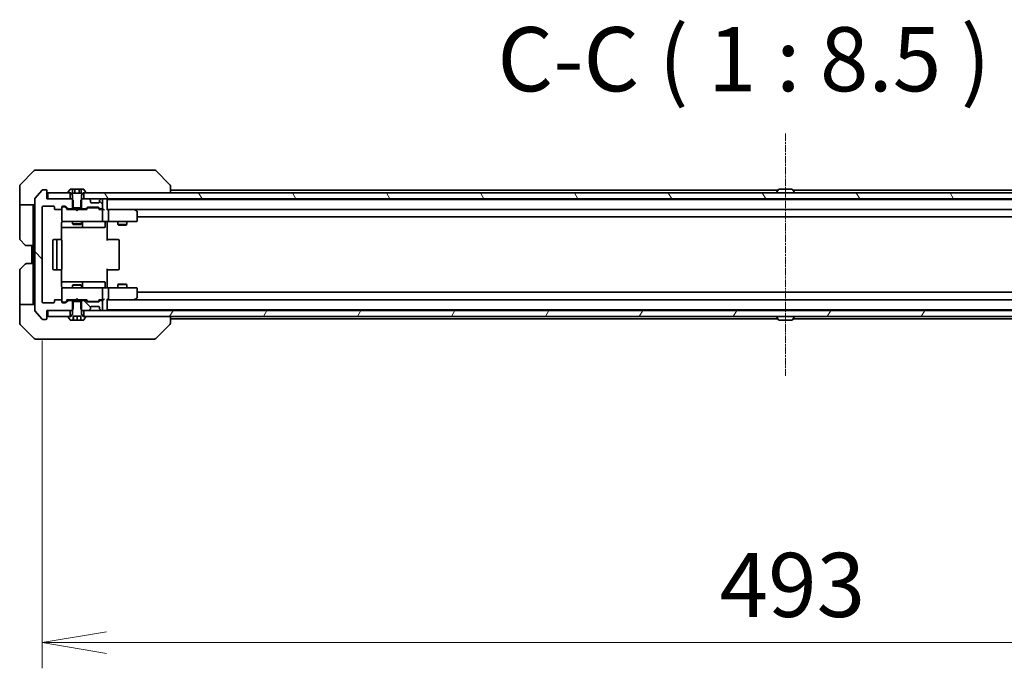
# Model space of a CAD drawing. Units: millimetres. Extents: x 0 to 12572, y 0 to 2388.
# Drawn here: x 4807 to 5133, y 1676 to 1891 of the extents above; entities that cross this region are included whole.
import ezdxf

# ---------------------------------------------------------------- set-up
doc = ezdxf.new("R2010")
doc.units = ezdxf.units.MM
doc.linetypes.add('CHAIN', pattern=[0.3543, 0.2362, -0.0295, 0.0591, -0.0295])
for name, color, linetype, lineweight in [('Centerline (ISO)', 131, 'Continuous', 18), ('Dimension (ISO)', 7, 'Continuous', 18), ('Dimension (ISO) @ 1', 7, 'Continuous', 18), ('Hatch (ISO)', 1, 'Continuous', 18), ('Symbol (ISO)', 7, 'Continuous', 18), ('Visible (ISO)', 7, 'Continuous', 35)]:
    doc.layers.add(name, color=color, linetype=linetype, lineweight=lineweight)
doc.styles.add('Note Text (TK)', font='MS PGothic.ttf')
doc.dimstyles.new('Default - Method 1b (TK)', dxfattribs={"dimscale": 5.5, "dimtxt": 2.5, "dimasz": 2.5, "dimexe": 1, "dimexo": 1.5, "dimgap": 1, "dimtad": 1, "dimrnd": 1e-08, "dimdsep": 46, "dimtxsty": 'Note Text (TK)', "dimblk": 'OPEN', "dimcen": 0.09, "dimdle": 5, "dimclrd": 100, "dimclre": 100, "dimclrt": 7, "dimadec": 1, "dimazin": 1, "dimtfac": 1, "dimtmove": 0, "dimatfit": 3, "dimldrblk": 'OPEN', "dimfxl": 1, "dimtolj": 1, "dimlwd": -1, "dimlwe": -1, "dimarcsym": 0})
pattern_1 = [(135.0002, (2037.25, -68), (-19.08297, -19.08311), [])]

# ---------------------------------------------------------------- blocks, each defined once
blk = doc.blocks.new('_Open')
at = {"color": 0, "linetype": 'ByBlock', "lineweight": -2}
for p, q in [((-1, 0.167), (0, 0)), ((-1, -0.167), (0, 0)), ((0, 0), (-1, 0))]:
    blk.add_line(p, q, dxfattribs=at)
blk = doc.blocks.new('*D64')
at = {"layer": 'Defpoints', "color": 0}
for p in [(4814.2, 1797.12), (5307.2, 1797.12), (5307.2, 1684.22)]:
    blk.add_point(p, dxfattribs=at)
at = {"layer": 'Dimension (ISO)', "color": 100}
for p, q in [((4814.2, 1784.37), (4814.2, 1675.72)), ((5307.2, 1784.37), (5307.2, 1675.72)), ((4835.45, 1684.22), (5285.95, 1684.22))]:
    blk.add_line(p, q, dxfattribs=at)
at = {"layer": 'Dimension (ISO)', "color": 100, "xscale": 21.25, "yscale": 21.25, "zscale": 21.25, "rotation": 180}
blk.add_blockref('_Open', (4814.2, 1684.22), dxfattribs=at)
at = {"layer": 'Dimension (ISO)', "color": 100, "xscale": 21.25, "yscale": 21.25, "zscale": 21.25}
blk.add_blockref('_Open', (5307.2, 1684.22), dxfattribs=at)
at = {"layer": 'Dimension (ISO)', "color": 7, "insert": (5038.85, 1703.34), "char_height": 21.25, "attachment_point": 4, "style": 'Note Text (TK)'}
blk.add_mtext('\\A1;493', dxfattribs=at)

msp = doc.modelspace()

# ---------------------------------------------------------------- hatches: boundary and pattern name
at = {"layer": 'Hatch (ISO)'}
h = msp.add_hatch(dxfattribs=at)
h.set_pattern_fill('ANSI31', color=256, scale=215.9, angle=90.00021, style=0)
h.set_pattern_definition(pattern_1)
edge = h.paths.add_edge_path()
edge.add_ellipse((4815.4026, 1791.6154), major_axis=(0.3, 0), ratio=1, start_angle=270, end_angle=360)
edge.add_line((4815.7026, 1791.6154), (4815.7026, 1794.3154))
edge.add_line((4815.7026, 1794.3154), (4816.0026, 1794.3154))
edge.add_line((4816.0026, 1794.3154), (4823.4526, 1794.3154))
edge.add_line((4823.4526, 1794.3154), (4823.9731, 1794.3154))
edge.add_line((4823.9731, 1794.3154), (4824.2026, 1794.5449))
edge.add_line((4824.2026, 1794.5449), (4824.4731, 1794.8154))
edge.add_line((4824.4731, 1794.8154), (4824.4731, 1797.3154))
edge.add_line((4824.4731, 1797.3154), (4824.4731, 1797.6154))
edge.add_line((4824.4731, 1797.6154), (4822.8769, 1797.6154))
edge.add_ellipse((4822.8769, 1797.3154), major_axis=(-0.3, 0), ratio=1, start_angle=270, end_angle=315)
edge.add_line((4822.6647, 1797.5276), (4822.0405, 1796.9033))
edge.add_ellipse((4821.8283, 1797.1154), major_axis=(-0.2121, -0.2121), ratio=1, start_angle=45, end_angle=90, ccw=False)
edge.add_line((4821.8283, 1796.8154), (4821.0026, 1796.8154))
edge.add_ellipse((4821.0026, 1797.1154), major_axis=(-0.3, 0), ratio=1, start_angle=0, end_angle=90, ccw=False)
edge.add_line((4820.7026, 1797.1154), (4820.7026, 1797.5154))
edge.add_ellipse((4820.4026, 1797.5154), major_axis=(0, 0.3), ratio=1, start_angle=270, end_angle=360)
edge.add_line((4820.4026, 1797.8154), (4818.5026, 1797.8154))
edge.add_ellipse((4818.5026, 1797.5154), major_axis=(-0.3, 0), ratio=1, start_angle=270, end_angle=360)
edge.add_line((4818.2026, 1797.5154), (4818.2026, 1797.1154))
edge.add_ellipse((4817.9026, 1797.1154), major_axis=(0, -0.3), ratio=1, start_angle=0, end_angle=90, ccw=False)
edge.add_line((4817.9026, 1796.8154), (4814.5026, 1796.8154))
edge.add_ellipse((4814.5026, 1797.1154), major_axis=(-0.3, 0), ratio=1, start_angle=0, end_angle=90, ccw=False)
edge.add_line((4814.2026, 1797.1154), (4814.2026, 1828.5154))
edge.add_ellipse((4814.5026, 1828.5154), major_axis=(0, 0.3), ratio=1, start_angle=0, end_angle=90, ccw=False)
edge.add_line((4814.5026, 1828.8154), (4817.9026, 1828.8154))
edge.add_ellipse((4817.9026, 1828.5154), major_axis=(0.3, 0), ratio=1, start_angle=0, end_angle=90, ccw=False)
edge.add_line((4818.2026, 1828.5154), (4818.2026, 1828.1154))
edge.add_ellipse((4818.5026, 1828.1154), major_axis=(0, -0.3), ratio=1, start_angle=270, end_angle=360)
edge.add_line((4818.5026, 1827.8154), (4820.4026, 1827.8154))
edge.add_ellipse((4820.4026, 1828.1154), major_axis=(0.3, 0), ratio=1, start_angle=270, end_angle=360)
edge.add_line((4820.7026, 1828.1154), (4820.7026, 1828.5154))
edge.add_ellipse((4821.0026, 1828.5154), major_axis=(0, 0.3), ratio=1, start_angle=0, end_angle=90, ccw=False)
edge.add_line((4821.0026, 1828.8154), (4821.8283, 1828.8154))
edge.add_ellipse((4821.8283, 1828.5154), major_axis=(0.3, 0), ratio=1, start_angle=45, end_angle=90, ccw=False)
edge.add_line((4822.0405, 1828.7276), (4822.6647, 1828.1033))
edge.add_ellipse((4822.8769, 1828.3154), major_axis=(0.2121, -0.2121), ratio=1, start_angle=270, end_angle=315)
edge.add_line((4822.8769, 1828.0154), (4824.4731, 1828.0154))
edge.add_line((4824.4731, 1828.0154), (4824.4731, 1828.3154))
edge.add_line((4824.4731, 1828.3154), (4824.4731, 1830.8154))
edge.add_line((4824.4731, 1830.8154), (4824.2026, 1831.0859))
edge.add_line((4824.2026, 1831.0859), (4823.9731, 1831.3154))
edge.add_line((4823.9731, 1831.3154), (4823.4526, 1831.3154))
edge.add_line((4823.4526, 1831.3154), (4816.0026, 1831.3154))
edge.add_line((4816.0026, 1831.3154), (4815.7026, 1831.3154))
edge.add_line((4815.7026, 1831.3154), (4815.7026, 1834.0154))
edge.add_ellipse((4815.4026, 1834.0154), major_axis=(0, 0.3), ratio=1, start_angle=270, end_angle=360)
edge.add_line((4815.4026, 1834.3154), (4814.3431, 1834.3154))
edge.add_ellipse((4814.3431, 1834.0154), major_axis=(-0.3, 0), ratio=1, start_angle=270, end_angle=320.194429)
edge.add_line((4814.1127, 1834.2075), (4811.7721, 1831.3989))
edge.add_ellipse((4812.0026, 1831.2068), major_axis=(-0.1921, -0.2305), ratio=1, start_angle=270, end_angle=309.805571)
edge.add_line((4811.7026, 1831.2068), (4811.7026, 1794.4241))
edge.add_ellipse((4812.0026, 1794.4241), major_axis=(0, -0.3), ratio=1, start_angle=270, end_angle=309.805571)
edge.add_line((4811.7721, 1794.232), (4814.1127, 1791.4234))
edge.add_ellipse((4814.3431, 1791.6154), major_axis=(0.1921, -0.2305), ratio=1, start_angle=270, end_angle=320.194429)
edge.add_line((4814.3431, 1791.3154), (4815.4026, 1791.3154))
h = msp.add_hatch(dxfattribs=at)
h.set_pattern_fill('ANSI31', color=256, scale=215.9, angle=75.000175, style=0)
h.set_pattern_definition([(120.0002, (2037.25, -68), (-23.37182, -13.49382), [])])
h.paths.add_polyline_path([(4827.9526, 1833.3154), (4827.9526, 1831.3154), (4829.5783, 1831.3154), (4833.8269, 1831.3154), (4833.9026, 1831.3154), (5287.5026, 1831.3154), (5287.5783, 1831.3154), (5291.8269, 1831.3154), (5293.4526, 1831.3154), (5293.4526, 1833.3154), (5292.9026, 1833.3154), (4828.5026, 1833.3154)])
h = msp.add_hatch(dxfattribs=at)
h.set_pattern_fill('ANSI31', color=256, scale=215.9, angle=90.00021, style=0)
h.set_pattern_definition(pattern_1)
edge = h.paths.add_edge_path()
edge.add_ellipse((4828.5283, 1828.3154), major_axis=(0.3, 0), ratio=1, start_angle=270, end_angle=315)
edge.add_line((4828.7405, 1828.1033), (4829.0647, 1828.4276))
edge.add_ellipse((4829.2769, 1828.2154), major_axis=(0.2121, 0.2121), ratio=1, start_angle=45, end_angle=90, ccw=False)
edge.add_line((4829.2769, 1828.5154), (4832.7783, 1828.5154))
edge.add_ellipse((4832.7783, 1828.2154), major_axis=(0.3, 0), ratio=1, start_angle=45, end_angle=90, ccw=False)
edge.add_line((4832.9905, 1828.4276), (4833.3147, 1828.1033))
edge.add_ellipse((4833.5269, 1828.3154), major_axis=(0.2121, -0.2121), ratio=1, start_angle=270, end_angle=315)
edge.add_line((4833.5269, 1828.0154), (4833.9026, 1828.0154))
edge.add_ellipse((4833.9026, 1828.3154), major_axis=(0.3, 0), ratio=1, start_angle=270, end_angle=360)
edge.add_line((4834.2026, 1828.3154), (4834.2026, 1831.0154))
edge.add_ellipse((4833.9026, 1831.0154), major_axis=(0, 0.3), ratio=1, start_angle=270, end_angle=360)
edge.add_line((4833.9026, 1831.3154), (4833.8269, 1831.3154))
edge.add_ellipse((4833.8269, 1831.0154), major_axis=(-0.3, 0), ratio=1, start_angle=270, end_angle=315)
edge.add_line((4833.6147, 1831.2276), (4833.2905, 1830.9033))
edge.add_ellipse((4833.5026, 1830.6912), major_axis=(-0.2121, -0.2121), ratio=1, start_angle=270, end_angle=315)
edge.add_line((4833.2026, 1830.6912), (4833.2026, 1830.3154))
edge.add_ellipse((4832.9026, 1830.3154), major_axis=(0, -0.3), ratio=1, start_angle=0, end_angle=90, ccw=False)
edge.add_line((4832.9026, 1830.0154), (4830.5026, 1830.0154))
edge.add_ellipse((4830.5026, 1830.3154), major_axis=(-0.3, 0), ratio=1, start_angle=0, end_angle=90, ccw=False)
edge.add_line((4830.2026, 1830.3154), (4830.2026, 1830.6912))
edge.add_ellipse((4829.9026, 1830.6912), major_axis=(0, 0.3), ratio=1, start_angle=270, end_angle=315)
edge.add_line((4830.1147, 1830.9033), (4829.7905, 1831.2276))
edge.add_ellipse((4829.5783, 1831.0154), major_axis=(-0.2121, 0.2121), ratio=1, start_angle=270, end_angle=315)
edge.add_line((4829.5783, 1831.3154), (4827.9526, 1831.3154))
edge.add_line((4827.9526, 1831.3154), (4827.4321, 1831.3154))
edge.add_line((4827.4321, 1831.3154), (4827.2026, 1831.0859))
edge.add_line((4827.2026, 1831.0859), (4826.9321, 1830.8154))
edge.add_line((4826.9321, 1830.8154), (4826.9321, 1828.3154))
edge.add_line((4826.9321, 1828.3154), (4826.9321, 1828.0154))
edge.add_line((4826.9321, 1828.0154), (4828.5283, 1828.0154))
h = msp.add_hatch(dxfattribs=at)
h.set_pattern_fill('ANSI31', color=256, scale=215.9, angle=90.00021, style=0)
h.set_pattern_definition(pattern_1)
edge = h.paths.add_edge_path()
edge.add_ellipse((4829.9026, 1794.9397), major_axis=(0.2121, 0.2121), ratio=1, start_angle=270, end_angle=315)
edge.add_line((4830.2026, 1794.9397), (4830.2026, 1795.3154))
edge.add_ellipse((4830.5026, 1795.3154), major_axis=(0, 0.3), ratio=1, start_angle=0, end_angle=90, ccw=False)
edge.add_line((4830.5026, 1795.6154), (4832.9026, 1795.6154))
edge.add_ellipse((4832.9026, 1795.3154), major_axis=(0.3, 0), ratio=1, start_angle=0, end_angle=90, ccw=False)
edge.add_line((4833.2026, 1795.3154), (4833.2026, 1794.9397))
edge.add_ellipse((4833.5026, 1794.9397), major_axis=(0, -0.3), ratio=1, start_angle=270, end_angle=315)
edge.add_line((4833.2905, 1794.7276), (4833.6147, 1794.4033))
edge.add_ellipse((4833.8269, 1794.6154), major_axis=(0.2121, -0.2121), ratio=1, start_angle=270, end_angle=315)
edge.add_line((4833.8269, 1794.3154), (4833.9026, 1794.3154))
edge.add_ellipse((4833.9026, 1794.6154), major_axis=(0.3, 0), ratio=1, start_angle=270, end_angle=360)
edge.add_line((4834.2026, 1794.6154), (4834.2026, 1797.3154))
edge.add_ellipse((4833.9026, 1797.3154), major_axis=(0, 0.3), ratio=1, start_angle=270, end_angle=360)
edge.add_line((4833.9026, 1797.6154), (4833.5269, 1797.6154))
edge.add_ellipse((4833.5269, 1797.3154), major_axis=(-0.3, 0), ratio=1, start_angle=270, end_angle=315)
edge.add_line((4833.3147, 1797.5276), (4832.9905, 1797.2033))
edge.add_ellipse((4832.7783, 1797.4154), major_axis=(-0.2121, -0.2121), ratio=1, start_angle=45, end_angle=90, ccw=False)
edge.add_line((4832.7783, 1797.1154), (4829.2769, 1797.1154))
edge.add_ellipse((4829.2769, 1797.4154), major_axis=(-0.3, 0), ratio=1, start_angle=45, end_angle=90, ccw=False)
edge.add_line((4829.0647, 1797.2033), (4828.7405, 1797.5276))
edge.add_ellipse((4828.5283, 1797.3154), major_axis=(-0.2121, 0.2121), ratio=1, start_angle=270, end_angle=315)
edge.add_line((4828.5283, 1797.6154), (4826.9321, 1797.6154))
edge.add_line((4826.9321, 1797.6154), (4826.9321, 1797.3154))
edge.add_line((4826.9321, 1797.3154), (4826.9321, 1794.8154))
edge.add_line((4826.9321, 1794.8154), (4827.2026, 1794.5449))
edge.add_line((4827.2026, 1794.5449), (4827.4321, 1794.3154))
edge.add_line((4827.4321, 1794.3154), (4827.9526, 1794.3154))
edge.add_line((4827.9526, 1794.3154), (4829.5783, 1794.3154))
edge.add_ellipse((4829.5783, 1794.6154), major_axis=(0.3, 0), ratio=1, start_angle=270, end_angle=315)
edge.add_line((4829.7905, 1794.4033), (4830.1147, 1794.7276))
h = msp.add_hatch(dxfattribs=at)
h.set_pattern_fill('ANSI31', color=256, scale=215.9, angle=14.999978, style=0)
h.set_pattern_definition([(60, (2037.25, -68), (-23.37186, 13.49376), [])])
h.paths.add_polyline_path([(4827.9526, 1794.3154), (4827.9526, 1792.3154), (4828.5026, 1792.3154), (5292.9026, 1792.3154), (5293.4526, 1792.3154), (5293.4526, 1794.3154), (5291.8269, 1794.3154), (5287.5783, 1794.3154), (5287.5026, 1794.3154), (4833.9026, 1794.3154), (4833.8269, 1794.3154), (4829.5783, 1794.3154)])

# ---------------------------------------------------------------- linework, layer by layer
at = {"layer": 'Centerline (ISO)', "linetype": 'CHAIN', "ltscale": 10.49529}
msp.add_line((5060.7026, 1852.9568), (5060.7026, 1772.6741), dxfattribs=at)
at = {"layer": 'Visible (ISO)'}
for p, q in [((4811.5562, 1840.669), (4806.8491, 1835.9619)), ((4811.9097, 1840.8154), (4814.7026, 1840.8154)), ((4816.0397, 1840.8154), (4814.7026, 1840.8154)), ((4817.5078, 1840.8154), (4816.0397, 1840.8154)), ((4850.5199, 1840.8154), (4817.5078, 1840.8154)), ((4851.4955, 1840.8154), (4850.5199, 1840.8154)), ((4851.8491, 1840.669), (4856.5562, 1835.9619)), ((4806.7026, 1833.3154), (4806.7026, 1835.6083)), ((4856.7026, 1833.3154), (4856.7026, 1835.6083)), ((4806.7026, 1829.3154), (4806.7026, 1833.3154)), ((4814.1127, 1834.2075), (4811.7721, 1831.3989)), ((4815.4026, 1834.3154), (4814.3431, 1834.3154)), ((4815.7026, 1831.3154), (4815.7026, 1834.0154)), ((4816.0026, 1833.3154), (4816.0026, 1831.3154)), ((4823.4526, 1833.3154), (4816.0026, 1833.3154)), ((4822.8026, 1833.4562), (4822.8026, 1833.4154)), ((4823.3935, 1834.4244), (4822.8349, 1833.5652)), ((4822.9026, 1833.3154), (4823.7026, 1833.3154)), ((4823.4526, 1831.3154), (4823.4526, 1833.3154)), ((4824.2592, 1834.5154), (4823.5611, 1834.5154)), ((4823.7026, 1833.3154), (4824.2026, 1832.5154)), ((4824.2026, 1832.5154), (4824.2026, 1828.3154)), ((4824.2592, 1834.5154), (4824.2592, 1833.2154)), ((4824.2592, 1834.5154), (4824.9809, 1834.5154)), ((4827.146, 1833.2154), (4824.2592, 1833.2154)), ((4824.9809, 1834.5154), (4826.4243, 1834.5154)), ((4824.9809, 1834.5154), (4824.9809, 1833.2154)), ((4826.4243, 1834.5154), (4827.146, 1834.5154)), ((4826.4243, 1834.5154), (4826.4243, 1833.2154)), ((4827.8441, 1834.5154), (4827.146, 1834.5154)), ((4827.146, 1834.5154), (4827.146, 1833.2154)), ((4827.2026, 1832.5154), (4827.7026, 1833.3154)), ((4827.2026, 1828.3154), (4827.2026, 1832.5154)), ((4827.7026, 1833.3154), (4828.5026, 1833.3154)), ((4827.9526, 1833.3154), (4827.9526, 1831.3154)), ((5293.4526, 1833.3154), (4827.9526, 1833.3154)), ((4828.5703, 1833.5652), (4828.0118, 1834.4244)), ((4828.6026, 1833.4154), (4828.6026, 1833.4562)), ((5058.1926, 1834.1154), (4856.7026, 1834.1154)), ((5057.8026, 1833.4154), (5057.8026, 1833.4562)), ((5058.3935, 1834.4244), (5057.8349, 1833.5652)), ((5062.8441, 1834.5154), (5058.5611, 1834.5154)), ((5063.0118, 1834.4244), (5063.5703, 1833.5652)), ((5264.7026, 1834.1154), (5063.2126, 1834.1154)), ((5063.6026, 1833.4154), (5063.6026, 1833.4562)), ((4811.7026, 1829.3154), (4806.7026, 1829.3154)), ((4806.7026, 1829.3154), (4806.7026, 1828.3154)), ((4811.2026, 1828.3154), (4811.2026, 1829.3154)), ((4811.7026, 1831.2068), (4811.7026, 1794.4241)), ((4823.9731, 1831.3154), (4815.7026, 1831.3154)), ((4816.0026, 1831.3154), (4823.4526, 1831.3154)), ((4824.4731, 1830.8154), (4823.9731, 1831.3154)), ((4824.2026, 1831.3154), (4823.9731, 1831.3154)), ((4824.4731, 1828.0154), (4824.4731, 1830.8154)), ((4827.4321, 1831.3154), (4826.9321, 1830.8154)), ((4826.9321, 1830.8154), (4826.9321, 1828.0154)), ((4827.4321, 1831.3154), (4827.2026, 1831.3154)), ((4829.5783, 1831.3154), (4827.4321, 1831.3154)), ((4827.9526, 1831.3154), (5293.4526, 1831.3154)), ((4830.1147, 1830.9033), (4829.7905, 1831.2276)), ((4830.1352, 1830.8829), (4830.1147, 1830.9033)), ((4830.2026, 1830.3154), (4830.2026, 1830.6912)), ((4832.9026, 1830.0154), (4830.5026, 1830.0154)), ((4833.2026, 1830.6912), (4833.2026, 1830.3154)), ((4833.2905, 1830.9033), (4833.27, 1830.8829)), ((4833.6147, 1831.2276), (4833.2905, 1830.9033)), ((4833.9026, 1831.3154), (4833.8269, 1831.3154)), ((4834.2026, 1828.3154), (4834.2026, 1831.0154)), ((4835.7026, 1831.1154), (4835.7026, 1831.3154)), ((4835.7026, 1831.0154), (4835.7026, 1831.1154)), ((5285.7026, 1831.1154), (4835.7026, 1831.1154)), ((4835.7026, 1827.7276), (4835.7026, 1831.0154)), ((5059.2026, 1831.1154), (5059.2026, 1831.3154)), ((5062.2026, 1831.1154), (5062.2026, 1831.3154)), ((4806.7026, 1828.3154), (4806.7026, 1818.0226)), ((4811.2026, 1815.8154), (4811.2026, 1828.3154)), ((4814.2026, 1797.1154), (4814.2026, 1828.5154)), ((4814.5026, 1828.8154), (4817.9026, 1828.8154)), ((4818.2026, 1828.5154), (4818.2026, 1828.1154)), ((4818.5026, 1827.8154), (4820.4026, 1827.8154)), ((4820.7026, 1828.1154), (4820.7026, 1828.5154)), ((4820.7026, 1828.1154), (4820.7026, 1824.1154)), ((4821.0026, 1828.8154), (4821.8283, 1828.8154)), ((4821.4918, 1828.6154), (4821.0026, 1828.6154)), ((4821.6283, 1828.6154), (4821.4918, 1828.6154)), ((4822.5526, 1827.8154), (4821.8405, 1828.5276)), ((4822.0405, 1828.7276), (4822.6647, 1828.1033)), ((4825.2026, 1827.8154), (4822.3765, 1827.8154)), ((4822.8769, 1828.0154), (4824.4731, 1828.0154)), ((4824.2026, 1828.3154), (4827.2026, 1828.3154)), ((4824.2026, 1828.0154), (4824.2026, 1827.8154)), ((4826.9321, 1828.0154), (4824.4731, 1828.0154)), ((4825.2626, 1827.7554), (4825.2026, 1827.8154)), ((4825.7026, 1827.3154), (4825.2626, 1827.7554)), ((4825.7026, 1827.3154), (4826.1426, 1827.7554)), ((4826.2026, 1827.8154), (4826.1426, 1827.7554)), ((4829.0287, 1827.8154), (4826.2026, 1827.8154)), ((4826.9321, 1828.0154), (4828.5283, 1828.0154)), ((4827.2026, 1828.0154), (4827.2026, 1827.8154)), ((4828.7405, 1828.1033), (4829.0647, 1828.4276)), ((4829.2647, 1828.2276), (4828.8526, 1827.8154)), ((4829.2769, 1828.5154), (4832.7783, 1828.5154)), ((4829.6203, 1828.3154), (4829.4769, 1828.3154)), ((4832.4349, 1828.3154), (4829.6203, 1828.3154)), ((4832.5783, 1828.3154), (4832.4349, 1828.3154)), ((4832.7905, 1828.2276), (4833.2026, 1827.8154)), ((4832.9905, 1828.4276), (4833.3147, 1828.1033)), ((4833.9026, 1827.8154), (4833.0265, 1827.8154)), ((4833.5269, 1828.0154), (4833.9026, 1828.0154)), ((4834.2783, 1827.8154), (4833.9026, 1827.8154)), ((4834.2026, 1824.1154), (4834.2026, 1827.5154)), ((4836.0783, 1827.8154), (4835.7026, 1827.8154)), ((4844.6693, 1827.8154), (4836.0783, 1827.8154)), ((4836.0783, 1827.8154), (5285.3269, 1827.8154)), ((4836.2026, 1824.1154), (4836.2026, 1827.5154)), ((4844.6392, 1827.5154), (4844.7948, 1827.6711)), ((4844.8493, 1827.7554), (4844.7693, 1827.8154)), ((4845.5826, 1827.2054), (4844.8493, 1827.7554)), ((4845.7026, 1824.1154), (4845.7026, 1826.9654)), ((4820.6128, 1817.7295), (4820.6128, 1823.3154)), ((4820.7026, 1824.1154), (4820.7026, 1824.0921)), ((4821.0026, 1823.8154), (4821.888, 1823.8154)), ((4821.888, 1823.8154), (4833.0844, 1823.8154)), ((4824.2026, 1823.8154), (4824.2026, 1822.9654)), ((4824.2026, 1822.9654), (4827.2026, 1822.9654)), ((4824.5093, 1822.8121), (4824.2026, 1822.9654)), ((4826.8959, 1822.8121), (4824.5093, 1822.8121)), ((4826.8959, 1822.8121), (4827.2026, 1822.9654)), ((4827.2026, 1823.8154), (4827.2026, 1822.9654)), ((4827.4971, 1822.1154), (4827.4971, 1823.5154)), ((4833.0844, 1823.8154), (4833.9026, 1823.8154)), ((4836.0783, 1823.8154), (4833.9026, 1823.8154)), ((4835.1013, 1823.5154), (4835.1013, 1822.1154)), ((4835.7026, 1823.8077), (4835.7026, 1823.5904)), ((4835.7026, 1823.3154), (4835.7026, 1823.5904)), ((4835.7026, 1823.3154), (4835.7026, 1817.5154)), ((4836.0783, 1823.8154), (4844.6392, 1823.8154)), ((4839.2026, 1823.8154), (4839.2026, 1822.7654)), ((4839.2026, 1822.7654), (4842.2026, 1822.7654)), ((4839.5093, 1822.6121), (4839.2026, 1822.7654)), ((4841.8959, 1822.6121), (4839.5093, 1822.6121)), ((4841.8959, 1822.6121), (4842.2026, 1822.7654)), ((4842.2026, 1823.8154), (4842.2026, 1822.7654)), ((4844.6392, 1823.8154), (4845.4026, 1823.8154)), ((4845.7026, 1825.3154), (5275.7026, 1825.3154)), ((4820.6128, 1821.8154), (4827.0256, 1821.8154)), ((4827.0256, 1821.8154), (4827.1971, 1821.8154)), ((4827.1971, 1821.8154), (4830.8717, 1821.8154)), ((4830.8717, 1821.8154), (4834.8013, 1821.8154)), ((4808.5562, 1815.9619), (4806.8491, 1817.669)), ((4811.2026, 1815.8154), (4808.9097, 1815.8154)), ((4810.7026, 1815.8154), (4810.7026, 1809.8154)), ((4811.2026, 1815.8154), (4811.2026, 1809.8154)), ((4817.7026, 1817.5154), (4817.7026, 1808.1154)), ((4819.3026, 1817.8154), (4818.0026, 1817.8154)), ((4819.0026, 1817.5154), (4819.0026, 1808.1154)), ((4819.4955, 1817.8154), (4819.3026, 1817.8154)), ((4819.4955, 1817.8154), (4819.6369, 1817.8154)), ((4820.344, 1817.8154), (4819.6369, 1817.8154)), ((4820.344, 1817.8154), (4820.4026, 1817.8154)), ((4820.7026, 1808.1154), (4820.7026, 1817.5154)), ((4835.7026, 1817.8154), (4836.1168, 1817.8154)), ((4838.4955, 1817.8154), (4836.1168, 1817.8154)), ((4838.4955, 1817.8154), (4838.6369, 1817.8154)), ((4839.344, 1817.8154), (4838.6369, 1817.8154)), ((4839.344, 1817.8154), (4839.4026, 1817.8154)), ((4839.7026, 1808.1154), (4839.7026, 1817.5154)), ((4806.8491, 1807.9619), (4808.5562, 1809.669)), ((4808.9097, 1809.8154), (4811.2026, 1809.8154)), ((4811.2026, 1809.8154), (4811.2026, 1797.3154)), ((4806.7026, 1797.3154), (4806.7026, 1807.6083)), ((4818.0026, 1807.8154), (4819.3026, 1807.8154)), ((4819.3026, 1807.8154), (4819.4955, 1807.8154)), ((4819.6369, 1807.8154), (4819.4955, 1807.8154)), ((4819.6369, 1807.8154), (4820.344, 1807.8154)), ((4820.4026, 1807.8154), (4820.344, 1807.8154)), ((4820.6128, 1802.3154), (4820.6128, 1807.9014)), ((4835.7026, 1808.1154), (4835.7026, 1802.3154)), ((4836.1168, 1807.8154), (4835.7026, 1807.8154)), ((4836.1168, 1807.8154), (4838.4955, 1807.8154)), ((4838.6369, 1807.8154), (4838.4955, 1807.8154)), ((4838.6369, 1807.8154), (4839.344, 1807.8154)), ((4839.4026, 1807.8154), (4839.344, 1807.8154)), ((4827.0256, 1803.8154), (4820.6128, 1803.8154)), ((4824.5093, 1802.8188), (4824.2026, 1802.6654)), ((4824.5093, 1802.8188), (4826.8959, 1802.8188)), ((4826.8959, 1802.8188), (4827.2026, 1802.6654)), ((4827.1971, 1803.8154), (4827.0256, 1803.8154)), ((4830.8717, 1803.8154), (4827.1971, 1803.8154)), ((4827.4971, 1802.1154), (4827.4971, 1803.5154)), ((4834.8013, 1803.8154), (4830.8717, 1803.8154)), ((4835.1013, 1802.1154), (4835.1013, 1803.5154)), ((4839.5093, 1803.0188), (4839.2026, 1802.8654)), ((4842.2026, 1802.8654), (4839.2026, 1802.8654)), ((4839.2026, 1801.8154), (4839.2026, 1802.8654)), ((4839.5093, 1803.0188), (4841.8959, 1803.0188)), ((4841.8959, 1803.0188), (4842.2026, 1802.8654)), ((4842.2026, 1801.8154), (4842.2026, 1802.8654)), ((4820.7026, 1801.5388), (4820.7026, 1801.5154)), ((4820.7026, 1801.5154), (4820.7026, 1797.5154)), ((4821.888, 1801.8154), (4821.0026, 1801.8154)), ((4833.0844, 1801.8154), (4821.888, 1801.8154)), ((4827.2026, 1802.6654), (4824.2026, 1802.6654)), ((4824.2026, 1801.8154), (4824.2026, 1802.6654)), ((4827.2026, 1801.8154), (4827.2026, 1802.6654)), ((4833.9026, 1801.8154), (4833.0844, 1801.8154)), ((4833.9026, 1801.8154), (4836.0783, 1801.8154)), ((4834.2026, 1798.1154), (4834.2026, 1801.5154)), ((4835.7026, 1802.0405), (4835.7026, 1802.3154)), ((4835.7026, 1802.0405), (4835.7026, 1801.8232)), ((4844.6392, 1801.8154), (4836.0783, 1801.8154)), ((4836.2026, 1798.1154), (4836.2026, 1801.5154)), ((4845.4026, 1801.8154), (4844.6392, 1801.8154)), ((4845.7026, 1798.6654), (4845.7026, 1801.5154)), ((5275.7026, 1800.3154), (4845.7026, 1800.3154)), ((4806.7026, 1797.3154), (4806.7026, 1796.3154)), ((4806.7026, 1796.3154), (4811.7026, 1796.3154)), ((4806.7026, 1796.3154), (4806.7026, 1792.3154)), ((4811.2026, 1796.3154), (4811.2026, 1797.3154)), ((4817.9026, 1796.8154), (4814.5026, 1796.8154)), ((4818.2026, 1797.5154), (4818.2026, 1797.1154)), ((4820.4026, 1797.8154), (4818.5026, 1797.8154)), ((4820.7026, 1797.1154), (4820.7026, 1797.5154)), ((4821.0026, 1797.0154), (4821.4918, 1797.0154)), ((4821.8283, 1796.8154), (4821.0026, 1796.8154)), ((4821.4918, 1797.0154), (4821.6283, 1797.0154)), ((4822.5526, 1797.8154), (4821.8405, 1797.1033)), ((4822.6647, 1797.5276), (4822.0405, 1796.9033)), ((4822.3765, 1797.8154), (4825.2026, 1797.8154)), ((4824.4731, 1797.6154), (4822.8769, 1797.6154)), ((4824.2026, 1797.6154), (4824.2026, 1797.8154)), ((4827.2026, 1797.3154), (4824.2026, 1797.3154)), ((4824.2026, 1797.3154), (4824.2026, 1793.1154)), ((4824.4731, 1794.8154), (4824.4731, 1797.6154)), ((4824.4731, 1797.6154), (4826.9321, 1797.6154)), ((4825.2026, 1797.8154), (4825.2626, 1797.8754)), ((4825.7026, 1798.3154), (4825.2626, 1797.8754)), ((4825.7026, 1798.3154), (4826.1426, 1797.8754)), ((4826.1426, 1797.8754), (4826.2026, 1797.8154)), ((4826.2026, 1797.8154), (4829.0287, 1797.8154)), ((4828.5283, 1797.6154), (4826.9321, 1797.6154)), ((4826.9321, 1797.6154), (4826.9321, 1794.8154)), ((4827.2026, 1797.6154), (4827.2026, 1797.8154)), ((4827.2026, 1793.1154), (4827.2026, 1797.3154)), ((4829.0647, 1797.2033), (4828.7405, 1797.5276)), ((4829.2647, 1797.4033), (4828.8526, 1797.8154)), ((4832.7783, 1797.1154), (4829.2769, 1797.1154)), ((4829.4769, 1797.3154), (4829.6203, 1797.3154)), ((4829.6203, 1797.3154), (4832.4349, 1797.3154)), ((4832.4349, 1797.3154), (4832.5783, 1797.3154)), ((4833.2026, 1797.8154), (4832.7905, 1797.4033)), ((4833.3147, 1797.5276), (4832.9905, 1797.2033)), ((4833.0265, 1797.8154), (4833.9026, 1797.8154)), ((4833.9026, 1797.6154), (4833.5269, 1797.6154)), ((4833.9026, 1797.8154), (4834.2783, 1797.8154)), ((4834.2026, 1794.6154), (4834.2026, 1797.3154)), ((4835.7026, 1794.6154), (4835.7026, 1797.9033)), ((4835.7026, 1797.8154), (4836.0783, 1797.8154)), ((4836.0783, 1797.8154), (4844.6693, 1797.8154)), ((5285.3269, 1797.8154), (4836.0783, 1797.8154)), ((4844.6392, 1798.1154), (4844.7948, 1797.9598)), ((4844.7693, 1797.8154), (4844.8493, 1797.8754)), ((4844.8493, 1797.8754), (4845.5826, 1798.4254)), ((4811.7721, 1794.232), (4814.1127, 1791.4234)), ((4815.7026, 1791.6154), (4815.7026, 1794.3154)), ((4815.7026, 1794.3154), (4823.9731, 1794.3154)), ((4816.0026, 1794.3154), (4816.0026, 1792.3154)), ((4823.4526, 1794.3154), (4816.0026, 1794.3154)), ((4823.4526, 1792.3154), (4823.4526, 1794.3154)), ((4824.2026, 1793.1154), (4823.7026, 1792.3154)), ((4823.9731, 1794.3154), (4824.4731, 1794.8154)), ((4823.9731, 1794.3154), (4824.2026, 1794.3154)), ((4826.9321, 1794.8154), (4827.4321, 1794.3154)), ((4827.2026, 1794.3154), (4827.4321, 1794.3154)), ((4827.7026, 1792.3154), (4827.2026, 1793.1154)), ((4827.4321, 1794.3154), (4829.5783, 1794.3154)), ((4827.9526, 1794.3154), (4827.9526, 1792.3154)), ((5293.4526, 1794.3154), (4827.9526, 1794.3154)), ((4829.7905, 1794.4033), (4830.1147, 1794.7276)), ((4830.1147, 1794.7276), (4830.1352, 1794.748)), ((4830.2026, 1794.9397), (4830.2026, 1795.3154)), ((4830.5026, 1795.6154), (4832.9026, 1795.6154)), ((4833.2026, 1795.3154), (4833.2026, 1794.9397)), ((4833.27, 1794.748), (4833.2905, 1794.7276)), ((4833.2905, 1794.7276), (4833.6147, 1794.4033)), ((4833.8269, 1794.3154), (4833.9026, 1794.3154)), ((4835.7026, 1794.5154), (4835.7026, 1794.6154)), ((4835.7026, 1794.3154), (4835.7026, 1794.5154)), ((4835.7026, 1794.5154), (5285.7026, 1794.5154)), ((5059.2026, 1794.5154), (5059.2026, 1794.3154)), ((5062.2026, 1794.5154), (5062.2026, 1794.3154)), ((4806.7026, 1792.3154), (4806.7026, 1790.0226)), ((4806.8491, 1789.669), (4811.5562, 1784.9619)), ((4814.3431, 1791.3154), (4815.4026, 1791.3154)), ((4816.0026, 1792.3154), (4823.4526, 1792.3154)), ((4822.8026, 1792.2154), (4822.8026, 1792.1747)), ((4822.8349, 1792.0657), (4823.3935, 1791.2064)), ((4823.7026, 1792.3154), (4822.9026, 1792.3154)), ((4823.5611, 1791.1154), (4824.4495, 1791.1154)), ((4824.4495, 1791.1154), (4824.4495, 1792.4154)), ((4824.4495, 1792.4154), (4826.9557, 1792.4154)), ((4824.5062, 1791.1154), (4824.4495, 1791.1154)), ((4824.5062, 1791.1154), (4824.5062, 1792.4154)), ((4825.8037, 1791.1154), (4824.5062, 1791.1154)), ((4825.8037, 1791.1154), (4825.8037, 1792.4154)), ((4826.9557, 1791.1154), (4825.8037, 1791.1154)), ((4826.9557, 1792.4154), (4826.9557, 1791.1154)), ((4826.9557, 1791.1154), (4827.8441, 1791.1154)), ((4828.5026, 1792.3154), (4827.7026, 1792.3154)), ((4827.9526, 1792.3154), (5293.4526, 1792.3154)), ((4828.0118, 1791.2064), (4828.5703, 1792.0657)), ((4828.6026, 1792.1747), (4828.6026, 1792.2154)), ((4851.8491, 1784.9619), (4856.5562, 1789.669)), ((4856.7026, 1790.0226), (4856.7026, 1792.3154)), ((4856.7026, 1791.5154), (5058.1926, 1791.5154)), ((4856.7026, 1790.0226), (4856.7026, 1790.0226)), ((5057.8026, 1792.2154), (5057.8026, 1792.1747)), ((5058.3935, 1791.2064), (5057.8349, 1792.0657)), ((5058.5611, 1791.1154), (5062.8441, 1791.1154)), ((5063.0118, 1791.2064), (5063.5703, 1792.0657)), ((5063.2126, 1791.5154), (5264.7026, 1791.5154)), ((5063.6026, 1792.2154), (5063.6026, 1792.1747)), ((4814.7026, 1784.8154), (4811.9097, 1784.8154)), ((4814.7026, 1784.8154), (4816.0397, 1784.8154)), ((4816.0397, 1784.8154), (4817.5078, 1784.8154)), ((4817.5078, 1784.8154), (4850.5199, 1784.8154)), ((4850.5199, 1784.8154), (4851.4955, 1784.8154))]:
    msp.add_line(p, q, dxfattribs=at)
for centre, radius, start, end in [((4811.9097, 1840.3154), 0.5, 90, 135), ((4851.4955, 1840.3154), 0.5, 45, 90), ((4807.2026, 1835.6083), 0.5, 135, 180), ((4856.2026, 1835.6083), 0.5, 0, 45), ((4814.3431, 1834.0154), 0.3, 90, 140.194429), ((4815.4026, 1834.0154), 0.3, 0, 90), ((4816.0026, 1833.6154), 0.3, 180, 270), ((4823.0026, 1833.4562), 0.2, 146.976132, 180), ((4822.9026, 1833.4154), 0.1, 180, 270), ((4823.5611, 1834.3154), 0.2, 90, 146.976132), ((4827.8441, 1834.3154), 0.2, 33.023868, 90), ((4828.5026, 1833.4154), 0.1, 270, 0), ((4828.4026, 1833.4562), 0.2, 0, 33.023868), ((5058.0026, 1833.4562), 0.2, 146.976132, 180), ((5057.9026, 1833.4154), 0.1, 180, 270), ((5058.5611, 1834.3154), 0.2, 90, 146.976132), ((5062.8441, 1834.3154), 0.2, 33.023868, 90), ((5063.5026, 1833.4154), 0.1, 270, 0), ((5063.4026, 1833.4562), 0.2, 0, 33.023868), ((4812.0026, 1831.2068), 0.3, 140.194429, 180), ((4829.5783, 1831.0154), 0.3, 45, 90), ((4829.9026, 1830.6912), 0.3, 0, 45), ((4830.5026, 1830.3154), 0.3, 180, 270), ((4832.9026, 1830.3154), 0.3, 270, 0), ((4833.5026, 1830.6912), 0.3, 135, 180), ((4833.8269, 1831.0154), 0.3, 90, 135), ((4833.9026, 1831.0154), 0.3, 0, 90), ((4835.4026, 1831.0154), 0.3, 0, 90), ((4814.5026, 1828.5154), 0.3, 90, 180), ((4817.9026, 1828.5154), 0.3, 0, 90), ((4818.5026, 1828.1154), 0.3, 180, 270), ((4820.4026, 1828.1154), 0.3, 270, 0), ((4821.0026, 1828.5154), 0.3, 90, 180), ((4821.0026, 1828.3154), 0.3, 90, 180), ((4821.8283, 1828.5154), 0.3, 45, 90), ((4822.8769, 1828.3154), 0.3, 225, 270), ((4828.5283, 1828.3154), 0.3, 270, 315), ((4829.2769, 1828.2154), 0.3, 90, 135), ((4832.7783, 1828.2154), 0.3, 45, 90), ((4833.5269, 1828.3154), 0.3, 225, 270), ((4833.9026, 1828.3154), 0.3, 270, 0), ((4833.9026, 1827.5154), 0.3, 66.562016, 90), ((4833.9026, 1827.5154), 0.3, 0, 31.244455), ((4844.6693, 1827.5154), 0.3, 66.562004, 90), ((4844.6693, 1827.5154), 0.3, 53.130102, 66.562021), ((4845.4026, 1826.9654), 0.3, 0, 53.130102), ((4821.0026, 1824.1154), 0.3, 180, 270), ((4821.0026, 1824.09), 0.3, 180, 284.477512), ((4821.2026, 1823.3154), 0.5, 90, 104.477512), ((4827.7971, 1823.5154), 0.3, 90, 180), ((4833.9026, 1824.1154), 0.3, 270, 0), ((4835.4013, 1823.5154), 0.3, 90, 180), ((4845.4026, 1824.1154), 0.3, 270, 0), ((4827.1971, 1822.1154), 0.3, 270, 0), ((4834.8013, 1822.1154), 0.3, 270, 0), ((4807.2026, 1818.0226), 0.5, 180, 225), ((4808.9097, 1816.3154), 0.5, 225, 270), ((4818.0026, 1817.5154), 0.3, 90, 180), ((4819.3026, 1817.5154), 0.3, 90, 180), ((4820.4026, 1817.5154), 0.3, 0, 90), ((4839.4026, 1817.5154), 0.3, 0, 90), ((4808.9097, 1809.3154), 0.5, 90, 135), ((4807.2026, 1807.6083), 0.5, 135, 180), ((4818.0026, 1808.1154), 0.3, 180, 270), ((4819.3026, 1808.1154), 0.3, 180, 270), ((4820.4026, 1808.1154), 0.3, 270, 0), ((4839.4026, 1808.1154), 0.3, 270, 0), ((4827.1971, 1803.5154), 0.3, 0, 90), ((4834.8013, 1803.5154), 0.3, 0, 90), ((4821.0026, 1801.5408), 0.3, 75.522488, 180), ((4821.0026, 1801.5154), 0.3, 90, 180), ((4821.2026, 1802.3154), 0.5, 255.522488, 270), ((4827.7971, 1802.1154), 0.3, 180, 270), ((4833.9026, 1801.5154), 0.3, 0, 90), ((4835.4013, 1802.1154), 0.3, 180, 270), ((4845.4026, 1801.5154), 0.3, 0, 90), ((4814.5026, 1797.1154), 0.3, 180, 270), ((4817.9026, 1797.1154), 0.3, 270, 0), ((4818.5026, 1797.5154), 0.3, 90, 180), ((4820.4026, 1797.5154), 0.3, 0, 90), ((4821.0026, 1797.3154), 0.3, 180, 270), ((4821.0026, 1797.1154), 0.3, 180, 270), ((4821.8283, 1797.1154), 0.3, 270, 315), ((4822.8769, 1797.3154), 0.3, 90, 135), ((4828.5283, 1797.3154), 0.3, 45, 90), ((4829.2769, 1797.4154), 0.3, 225, 270), ((4832.7783, 1797.4154), 0.3, 270, 315), ((4833.5269, 1797.3154), 0.3, 90, 135), ((4833.9026, 1798.1154), 0.3, 270, 293.437996), ((4833.9026, 1797.3154), 0.3, 0, 90), ((4833.9026, 1798.1154), 0.3, 328.755545, 0), ((4844.6693, 1798.1154), 0.3, 270, 293.437984), ((4844.6693, 1798.1154), 0.3, 293.437984, 306.869898), ((4845.4026, 1798.6654), 0.3, 306.869898, 0), ((4812.0026, 1794.4241), 0.3, 180, 219.805571), ((4829.5783, 1794.6154), 0.3, 270, 315), ((4829.9026, 1794.9397), 0.3, 315, 0), ((4830.5026, 1795.3154), 0.3, 90, 180), ((4832.9026, 1795.3154), 0.3, 0, 90), ((4833.5026, 1794.9397), 0.3, 180, 225), ((4833.8269, 1794.6154), 0.3, 225, 270), ((4833.9026, 1794.6154), 0.3, 270, 0), ((4835.4026, 1794.6154), 0.3, 270, 0), ((4807.2026, 1790.0226), 0.5, 180, 225), ((4814.3431, 1791.6154), 0.3, 219.805571, 270), ((4815.4026, 1791.6154), 0.3, 270, 0), ((4816.0026, 1792.0154), 0.3, 90, 180), ((4822.9026, 1792.2154), 0.1, 90, 180), ((4823.0026, 1792.1747), 0.2, 180, 213.023868), ((4823.5611, 1791.3154), 0.2, 213.023868, 270), ((4827.8441, 1791.3154), 0.2, 270, 326.976132), ((4828.5026, 1792.2154), 0.1, 0, 90), ((4828.4026, 1792.1747), 0.2, 326.976132, 0), ((4856.2026, 1790.0226), 0.5, 315, 0), ((5057.9026, 1792.2154), 0.1, 90, 180), ((5058.0026, 1792.1747), 0.2, 180, 213.023868), ((5058.5611, 1791.3154), 0.2, 213.023868, 270), ((5062.8441, 1791.3154), 0.2, 270, 326.976132), ((5063.5026, 1792.2154), 0.1, 0, 90), ((5063.4026, 1792.1747), 0.2, 326.976132, 0), ((4811.9097, 1785.3154), 0.5, 225, 270), ((4851.4955, 1785.3154), 0.5, 270, 315)]:
    msp.add_arc(centre, radius, start, end, dxfattribs=at)
for centre, major_axis, ratio, start_param, end_param in [((4821.6283, 1828.3154), (0.3, 0), 0.99985076, 0.78532354, 1.57079633), ((4822.2734, 1827.5154), (-0.1246, -0.2958), 0.40041045, 3.30861727, 3.95211838), ((4829.1318, 1827.5154), (0.1246, -0.2958), 0.40041045, 2.33106693, 2.97456804), ((4829.4769, 1828.0154), (-0.3, 0), 0.99985076, 4.71238898, 5.49786177), ((4832.5783, 1828.0154), (0.3, 0), 0.99985076, 0.78532354, 1.57079633), ((4832.9234, 1827.5154), (-0.1246, -0.2958), 0.40041045, 3.30861727, 3.95211838), ((4833.8704, 1827.5154), (0.6487, 0.2044), 0.33843751, 1.23011504, 1.46454615), ((4833.9026, 1827.538), (0.2515, 0.483), 0.33843751, 4.88684285, 5.16156968), ((4834.2783, 1827.5154), (0.4243, 0), 0.70710678, 0.78539816, 1.57079633), ((4834.5783, 1827.5154), (0.2772, -0.2772), 0.41421356, 1.17809725, 1.96349541), ((4835.4026, 1827.5154), (-0.2772, -0.2772), 0.41421356, 1.96349541, 2.74889357), ((4836.0783, 1827.5154), (0, 0.3), 0.41421356, 4.71238898, 6.28318531), ((4844.6392, 1827.538), (-0.2411, 0.4823), 0.37002441, 4.52944541, 4.80417225), ((4836.0783, 1824.1154), (0, 0.3), 0.41421356, 3.14159265, 4.71238898), ((4836.0783, 1801.5154), (0, 0.3), 0.41421356, 4.71238898, 6.28318531), ((4821.6283, 1797.3154), (0.3, 0), 0.99985076, 4.71238898, 5.49786177), ((4822.2734, 1798.1154), (-0.1246, 0.2958), 0.40041045, 2.33106693, 2.97456804), ((4829.1318, 1798.1154), (0.1246, 0.2958), 0.40041045, 3.30861727, 3.95211838), ((4829.4769, 1797.6154), (-0.3, 0), 0.99985076, 0.78532354, 1.57079633), ((4832.5783, 1797.6154), (0.3, 0), 0.99985076, 4.71238898, 5.49786177), ((4832.9234, 1798.1154), (-0.1246, 0.2958), 0.40041045, 2.33106693, 2.97456804), ((4833.8704, 1798.1154), (0.6487, -0.2044), 0.33843751, 4.81863915, 5.05307036), ((4833.9026, 1798.0929), (0.2515, -0.483), 0.33843751, 1.12161563, 1.39634246), ((4834.2783, 1798.1154), (0.4243, 0), 0.70710678, 4.71238898, 5.49778714), ((4834.5783, 1798.1154), (0.2772, 0.2772), 0.41421356, 4.3196899, 5.10508806), ((4835.4026, 1798.1154), (0.2772, -0.2772), 0.41421356, 0.39269908, 1.17809725), ((4836.0783, 1798.1154), (0, 0.3), 0.41421356, 3.14159265, 4.71238898), ((4844.6392, 1798.0929), (-0.2411, -0.4823), 0.37002441, 1.47901306, 1.75373989)]:
    msp.add_ellipse(centre, major_axis=major_axis, ratio=ratio, start_param=start_param, end_param=end_param, dxfattribs=at)
for points, knots in [([(4834.0219, 1827.7907), (4834.0275, 1827.7883), (4834.033, 1827.7857), (4834.0669, 1827.7685), (4834.0931, 1827.7491), (4834.1304, 1827.7119), (4834.1469, 1827.6911), (4834.1591, 1827.6711)], [0.3810312192, 0.3810312192, 0.3810312192, 0.3810312192, 0.382741903, 0.382741903, 0.3917616542, 0.3917616542, 0.3985536381, 0.3985536381, 0.3985536381, 0.3985536381]), ([(4844.7886, 1827.7907), (4844.7897, 1827.788), (4844.7907, 1827.7851), (4844.7957, 1827.7683), (4844.7984, 1827.7468), (4844.7985, 1827.7099), (4844.7973, 1827.6903), (4844.7948, 1827.6711)], [0.250886766, 0.250886766, 0.250886766, 0.250886766, 0.2528779694, 0.2528779694, 0.2619584182, 0.2619584182, 0.268388032, 0.268388032, 0.268388032, 0.268388032]), ([(4820.7026, 1823.5904), (4820.6823, 1823.5619), (4820.665, 1823.531), (4820.628, 1823.4464), (4820.6128, 1823.3757), (4820.6128, 1823.3154)], [0.1237212871, 0.1237212871, 0.1237212871, 0.1237212871, 0.1333697264, 0.1333697264, 0.1514440253, 0.1514440253, 0.1514440253, 0.1514440253]), ([(4820.7026, 1823.5904), (4820.7222, 1823.6179), (4820.7447, 1823.6433), (4820.8143, 1823.7098), (4820.8803, 1823.7519), (4820.9539, 1823.7814), (4820.9677, 1823.7863), (4820.982, 1823.7907)], [-0.1237212871, -0.1237212871, -0.1237212871, -0.1237212871, -0.1144259318, -0.1144259318, -0.0948543073, -0.0948543073, -0.0906267725, -0.0906267725, -0.0906267725, -0.0906267725]), ([(4836.8652, 1823.8154), (4836.7958, 1823.8154), (4836.7239, 1823.8129), (4836.5756, 1823.806), (4836.499, 1823.8016), (4836.342, 1823.7942), (4836.2616, 1823.7914), (4836.0997, 1823.7895), (4836.0183, 1823.7904), (4835.858, 1823.7955), (4835.7792, 1823.7995), (4835.7026, 1823.8035)], [0, 0, 0, 0, 0.022954349, 0.022954349, 0.045908698, 0.045908698, 0.068863048, 0.068863048, 0.091817397, 0.091817397, 0.114771746, 0.114771746, 0.114771746, 0.114771746]), ([(4820.6128, 1802.3154), (4820.6128, 1802.2552), (4820.628, 1802.1845), (4820.665, 1802.0999), (4820.6823, 1802.069), (4820.7026, 1802.0405)], [0.1514440253, 0.1514440253, 0.1514440253, 0.1514440253, 0.1695183242, 0.1695183242, 0.1791667634, 0.1791667634, 0.1791667634, 0.1791667634]), ([(4820.982, 1801.8402), (4820.9677, 1801.8446), (4820.9539, 1801.8495), (4820.8803, 1801.879), (4820.8143, 1801.9211), (4820.7447, 1801.9876), (4820.7222, 1802.013), (4820.7026, 1802.0405)], [0.0906267725, 0.0906267725, 0.0906267725, 0.0906267725, 0.0948543073, 0.0948543073, 0.1144259318, 0.1144259318, 0.1237212871, 0.1237212871, 0.1237212871, 0.1237212871]), ([(4836.8652, 1801.8154), (4836.7958, 1801.8154), (4836.7239, 1801.818), (4836.5756, 1801.8249), (4836.499, 1801.8293), (4836.342, 1801.8367), (4836.2616, 1801.8395), (4836.0997, 1801.8414), (4836.0183, 1801.8405), (4835.858, 1801.8354), (4835.7792, 1801.8314), (4835.7026, 1801.8274)], [0, 0, 0, 0, 0.022954349, 0.022954349, 0.045908698, 0.045908698, 0.068863048, 0.068863048, 0.091817397, 0.091817397, 0.114771746, 0.114771746, 0.114771746, 0.114771746]), ([(4834.0219, 1797.8402), (4834.0282, 1797.8429), (4834.0343, 1797.8458), (4834.0668, 1797.8626), (4834.0959, 1797.8841), (4834.1321, 1797.921), (4834.1474, 1797.9406), (4834.1591, 1797.9598)], [0.250886766, 0.250886766, 0.250886766, 0.250886766, 0.2528779694, 0.2528779694, 0.2619584182, 0.2619584182, 0.268388032, 0.268388032, 0.268388032, 0.268388032]), ([(4844.7886, 1797.8402), (4844.7896, 1797.8426), (4844.7905, 1797.8452), (4844.7957, 1797.8624), (4844.7982, 1797.8818), (4844.7987, 1797.919), (4844.7974, 1797.9398), (4844.7948, 1797.9598)], [0.3810312192, 0.3810312192, 0.3810312192, 0.3810312192, 0.382741903, 0.382741903, 0.3917616542, 0.3917616542, 0.3985536381, 0.3985536381, 0.3985536381, 0.3985536381])]:
    msp.add_open_spline(points, degree=3, knots=knots, dxfattribs=at)

# ---------------------------------------------------------------- texts
at = {"layer": 'Symbol (ISO)', "color": 7, "insert": (4965.156, 1860.3069), "char_height": 21.25, "attachment_point": 7, "style": 'Note Text (TK)'}
msp.add_mtext('C-C ( 1 : 8.5 )', dxfattribs=at)

# ---------------------------------------------------------------- dimensions: what is measured, and where the dimension line sits
at = {"layer": 'Dimension (ISO) @ 1', "color": 100}
dim = msp.add_linear_dim(base=(5307.2026, 1684.216), p1=(4814.2026, 1797.1154), p2=(5307.2026, 1797.1154), angle=180, dimstyle='Default - Method 1b (TK)', override={"dimscale": 1, "dimtxt": 21.25, "dimasz": 21.25, "dimexe": 8.5, "dimexo": 12.75, "dimgap": 8.5, "dimdec": 2, "dimcen": 0.765, "dimtol": 0, "dimlim": 0, "dimtp": 0, "dimtm": 0, "dimtdec": 2, "dimtix": 0, "dimtofl": 0, "dimtmove": 0, "dimatfit": 1}, dxfattribs=at)
dim.commit()
dim.dimension.update_dxf_attribs({"geometry": '*D64', "text_midpoint": (5060.7026, 1684.216), "dimtype": 128})

doc.saveas('drawing.dxf')
